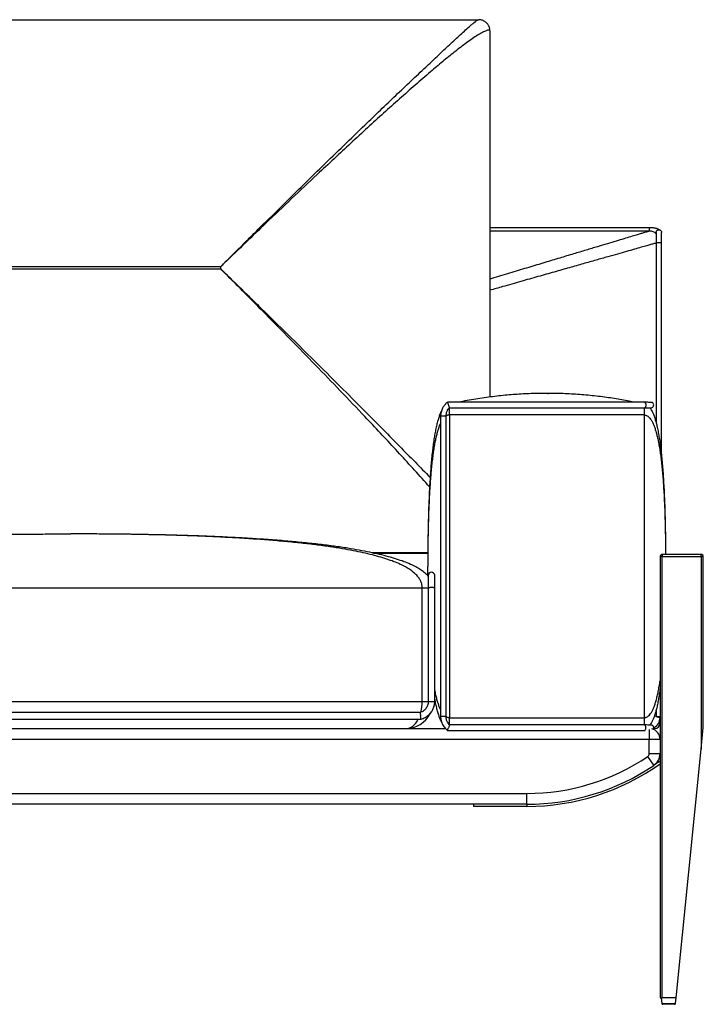
# Paper-space layout 'General Assembly' of a CAD drawing. Units: millimetres. Extents: x 335 to 4819, y -929 to 1454.
# Drawn here: x 2558 to 3190, y -929 to -19 of the extents above; entities that cross this region are included whole.
import ezdxf

# ---------------------------------------------------------------- set-up
doc = ezdxf.new("R2010")
doc.units = ezdxf.units.MM
doc.header["$PDSIZE"] = -1
doc.layers.add('10', color=7, linetype='Continuous')

psp = doc.layouts.new('General Assembly')

# ---------------------------------------------------------------- linework, layer by layer
at = {"linetype": 'Continuous', "lineweight": 25}
for p, q in [((2981.63, -18.84), (2304.54, -18.84)), ((2993.08, -28.99), (2993.08, -367.56)), ((3140.49, -210.89), (2993.08, -210.89)), ((3140.49, -214.09), (2993.08, -214.09)), ((3140.49, -210.89), (3140.49, -214.09)), ((3146.85, -224.92), (3146.85, -391.21)), ((3151.85, -224.92), (3146.85, -224.92)), ((3151.85, -422.04), (3151.85, -224.92)), ((2744.08, -247), (2542.08, -247)), ((2542.08, -248.97), (2744.08, -248.97)), ((2744.08, -248.97), (2744.08, -247)), ((3136.22, -372.39), (2953.77, -372.39)), ((3136.23, -372.39), (3136.22, -372.39)), ((2953.71, -380.28), (2953.88, -379.95)), ((2955.64, -384.09), (2955.64, -377.53)), ((2955.78, -377.39), (3136.22, -377.39)), ((3135.64, -377.39), (3135.64, -384.09)), ((3141.81, -377.37), (3141.84, -377.37)), ((2947.49, -385.28), (2947.49, -662.9)), ((2952.49, -385.28), (2947.49, -385.28)), ((2952.49, -662.9), (2952.49, -385.28)), ((3135.64, -384.09), (2955.64, -384.09)), ((2955.64, -384.09), (2955.64, -664.09)), ((3135.64, -384.09), (3135.64, -664.09)), ((2935.68, -511.55), (2884.32, -511.55)), ((2884.4, -511.57), (2935.68, -511.57)), ((2885.76, -511.87), (2935.68, -511.87)), ((3150.49, -515.09), (3150.49, -923.09)), ((3152.49, -515.09), (3150.49, -515.09)), ((3152.49, -513.09), (3152.49, -515.09)), ((3188.49, -513.09), (3152.49, -513.09)), ((3152.49, -923.09), (3152.49, -515.09)), ((3152.49, -515.09), (3188.49, -515.09)), ((3188.49, -515.09), (3188.49, -513.09)), ((3188.49, -515.09), (3188.49, -693.09)), ((3190.49, -515.09), (3188.49, -515.09)), ((3190.49, -673.09), (3190.49, -515.09)), ((2935.66, -533.14), (2935.64, -524.09)), ((2935.66, -532.81), (2935.64, -524.09)), ((2280.49, -544.09), (2930.49, -544.09)), ((2930.49, -649.09), (2930.49, -544.09)), ((2930.49, -544.09), (2936.1, -544.09)), ((2936.06, -543.93), (2936.06, -649.09)), ((2942.06, -649.09), (2942.06, -543.93)), ((2280.49, -649.09), (2930.49, -649.09)), ((2930.49, -649.09), (2936.06, -649.09)), ((2936.06, -649.09), (2942.06, -649.09)), ((2928.52, -659.33), (2282.46, -659.33)), ((2952.49, -662.9), (2947.49, -662.9)), ((2955.64, -664.09), (3135.64, -664.09)), ((2955.64, -670.67), (2955.64, -664.09)), ((3135.64, -664.09), (3135.64, -670.79)), ((3146.85, -663.06), (3145.17, -662.58)), ((3146.85, -656.95), (3146.85, -663.26)), ((3150.49, -663.26), (3146.85, -663.26)), ((2281.61, -665.33), (2929.37, -665.33)), ((2953.85, -668.19), (2953.54, -667.47)), ((3136.22, -670.79), (2955.78, -670.79)), ((3138.01, -670.79), (3136.17, -670.79)), ((3141.84, -670.81), (3141.81, -670.81)), ((3145.49, -674.09), (3145.49, -672.75)), ((3150.49, -669.09), (3149.15, -669.09)), ((3188.49, -693.09), (3190.49, -673.09)), ((730.49, -674.09), (2952.04, -674.09)), ((2953.77, -675.79), (3136.22, -675.79)), ((3136.19, -675.79), (3136.81, -675.79)), ((3140.49, -674.9), (3140.49, -684.09)), ((3145.49, -674.09), (3144.51, -674.09)), ((3140.49, -684.09), (730.49, -684.09)), ((3140.49, -697.32), (3140.49, -684.09)), ((3150.49, -684.09), (3140.49, -684.09)), ((3144.77, -708.09), (3139.17, -699.81)), ((3150.49, -697.32), (3140.49, -697.32)), ((3165.49, -923.09), (3188.49, -693.09)), ((3150.49, -704.09), (3144.77, -708.09)), ((843.78, -734.09), (3027.21, -734.09)), ((3027.21, -744.09), (3027.21, -734.09)), ((3027.21, -744.09), (843.78, -744.09)), ((2977.99, -744.09), (2977.99, -746.09)), ((3027.21, -746.09), (2977.99, -746.09)), ((3027.21, -744.09), (3027.21, -746.09)), ((3045.99, -745.26), (3045.99, -745.25)), ((3060.99, -743.38), (3060.99, -743.38)), ((3150.49, -923.09), (3152.49, -923.09)), ((3151.49, -923.09), (3152.13, -928.21)), ((3152.13, -928.21), (3164.85, -928.21)), ((3165.49, -923.09), (3152.49, -923.09)), ((3164.85, -928.21), (3165.49, -923.09)), ((3163.86, -929.09), (3153.13, -929.09))]:
    psp.add_line(p, q, dxfattribs=at)
for centre, radius, start, end in [((3140.49, -224.09), 10, 49.13455, 90), ((3142.14, -374.89), 2.5, 261.92479, 100.5543), ((3152.49, -515.09), 2, 90, 180), ((3188.49, -515.09), 2, 0, 90), ((2939.06, -532.58), 3, 6.57802, 178.32962), ((2915.49, -649.09), 25, 270, 333.71554), ((3140.49, -664.09), 10, 294.50506, 0), ((3142.14, -673.29), 2.5, 323.42146, 98.33677), ((3145.49, -669.09), 5, 270, 0), ((3140.49, -684.09), 10, 0, 76.4953), ((3027.21, -534.09), 200, 270, 304.04467), ((3137.49, -697.32), 3, 304.04467, 0), ((3137.49, -697.32), 13, 304.04467, 0), ((3027.21, -534.09), 212, 270, 305.55953), ((3027.21, -534.09), 210, 270, 304.04467), ((3153.13, -928.09), 1, 187.12502, 270), ((3163.86, -928.09), 1, 270, 352.87498)]:
    psp.add_arc(centre, radius, start, end, dxfattribs=at)
for start_param, end_param in [(4.30512, 4.712389), (3.141593, 4.00524)]:
    psp.add_ellipse((2915.49, -649.09), major_axis=(0, 25), ratio=0.6, start_param=start_param, end_param=end_param, dxfattribs=at)
for points, knots in [([(2744.08, -247), (2744.12, -246.96), (2744.29, -246.79), (2745.39, -245.69), (2753.35, -237.73), (2764.77, -226.35), (2781.86, -209.37), (2798.69, -192.74), (2818.53, -173.24), (2838.3, -153.91), (2857.97, -134.79), (2875.81, -117.55), (2891.83, -102.15), (2906.03, -88.57), (2920.04, -75.25), (2932.79, -63.2), (2944.25, -52.42), (2952.85, -44.4), (2959.63, -38.1), (2964.72, -33.4), (2969.52, -29.01), (2973.41, -25.52), (2976.44, -22.85), (2978.7, -20.96), (2980.52, -19.53), (2981.29, -19.11), (2981.63, -18.93)], [0, 0, 0, 0, 0.000431, 0.001956, 0.012949, 0.093644, 0.135738, 0.213432, 0.291178, 0.368925, 0.44664, 0.524308, 0.581649, 0.639033, 0.696384, 0.753679, 0.798414, 0.843133, 0.867404, 0.891738, 0.916012, 0.940203, 0.955972, 0.971767, 0.987498, 1, 1, 1, 1]), ([(2981.63, -18.93), (2981.77, -18.83), (2982.22, -18.54), (2982.4, -18.61), (2982.52, -18.65)], [0, 0, 0, 0, 0.331676, 1, 1, 1, 1]), ([(2992.93, -27.03), (2992.83, -26.6), (2992.62, -25.7), (2992.08, -24.41), (2991.45, -23.3), (2990.69, -22.25), (2989.67, -21.17), (2988.36, -20.16), (2986.87, -19.37), (2985.37, -18.85), (2983.9, -18.57), (2982.97, -18.55), (2982.53, -18.54)], [0, 0, 0, 0, 0.104289, 0.217159, 0.298034, 0.37438, 0.473567, 0.588917, 0.698819, 0.804255, 0.906087, 1, 1, 1, 1]), ([(2993.08, -28.99), (2993.08, -28.34), (2993.08, -27.68), (2992.89, -27.06), (2992.88, -27.05)], [0, 0, 0, 0, 0.986532, 1, 1, 1, 1]), ([(2993.08, -28.99), (2993.08, -28.99), (2993.08, -28.74), (2992.89, -28.27), (2991.86, -28.08), (2990.11, -28.53), (2988.14, -29.34), (2985.54, -30.63), (2981.79, -32.81), (2976.8, -36.11), (2971.45, -39.92), (2965.85, -44.13), (2958.48, -49.89), (2949.28, -57.37), (2937.21, -67.52), (2923.93, -79.01), (2909.42, -91.83), (2894.78, -104.98), (2879.79, -118.62), (2864.5, -132.69), (2848.92, -147.15), (2830.67, -164.23), (2809.73, -184), (2787.64, -205.05), (2767.06, -224.79), (2753.09, -238.28), (2745.43, -245.7), (2744.12, -246.96), (2744.08, -247)], [0, 0, 0, 0, 0.0000002, 0.0115154, 0.0279027, 0.0448195, 0.0561013, 0.0673871, 0.0905645, 0.1137354, 0.1369237, 0.1606838, 0.1844496, 0.227619, 0.270978, 0.3262412, 0.3815145, 0.4371761, 0.4928408, 0.5511805, 0.6095318, 0.667876, 0.7558154, 0.8437568, 0.9145678, 0.985414, 0.9995827, 1, 1, 1, 1]), ([(3140.49, -214.09), (3140.45, -214.1), (3140.37, -214.13), (3139.72, -214.32), (3138.76, -214.61), (3137.23, -215.07), (3135.01, -215.74), (3132.01, -216.64), (3128.03, -217.83), (3122.99, -219.35), (3116.76, -221.22), (3109.59, -223.38), (3101.46, -225.82), (3092.18, -228.61), (3081.73, -231.76), (3070.06, -235.26), (3057.33, -239.09), (3043.53, -243.24), (3028.78, -247.68), (3013.07, -252.4), (3001.09, -256), (2994.31, -258.04), (2993.08, -258.41)], [0, 0, 0, 0, 0.006045, 0.012956, 0.0214, 0.031753, 0.048859, 0.069974, 0.095233, 0.131121, 0.17317, 0.221431, 0.275937, 0.336711, 0.407548, 0.485377, 0.570208, 0.66205, 0.760909, 0.864838, 0.975545, 1, 1, 1, 1]), ([(3150.51, -213.09), (3150.12, -212.86), (3149.06, -212.25), (3146.74, -211.54), (3143.7, -210.99), (3141.55, -210.92), (3140.49, -210.89)], [0, 0, 0, 0, 0.167034, 0.451662, 0.729057, 1, 1, 1, 1]), ([(3146.85, -215.27), (3146.85, -215.27), (3146.85, -215.2), (3146.87, -214.85), (3147.03, -214.22), (3147.5, -213.52), (3148.16, -213.03), (3148.92, -212.77), (3149.75, -212.76), (3150.58, -213.03), (3151.28, -213.59), (3151.74, -214.37), (3151.85, -214.97), (3151.85, -215.27), (3151.85, -215.27)], [0, 0, 0, 0, 0.001522, 0.027818, 0.139167, 0.250486, 0.349768, 0.44702, 0.546434, 0.651866, 0.764678, 0.881645, 0.998478, 1, 1, 1, 1]), ([(3146.85, -215.3), (3146.85, -215.69), (3146.85, -216.75), (3146.85, -218.94), (3146.85, -221.35), (3146.85, -223.38), (3146.85, -224.4), (3146.85, -224.92)], [0, 0, 0, 0, 0.162714, 0.441622, 0.720529, 0.86027, 1, 1, 1, 1]), ([(3151.85, -224.92), (3151.85, -224.4), (3151.85, -223.37), (3151.85, -221.35), (3151.85, -218.93), (3151.85, -216.74), (3151.85, -215.67), (3151.85, -215.28)], [0, 0, 0, 0, 0.1396577, 0.2793261, 0.5580892, 0.8368524, 1, 1, 1, 1]), ([(3146.85, -225.12), (3146.28, -225.28), (3144.74, -225.72), (3141.89, -226.53), (3137.87, -227.67), (3132.76, -229.12), (3126.45, -230.91), (3119.18, -232.98), (3110.95, -235.31), (3101.55, -237.98), (3090.96, -240.99), (3079.14, -244.34), (3066.24, -248.01), (3052.27, -251.97), (3037.32, -256.22), (3021.4, -260.73), (3006.57, -264.94), (2997.02, -267.66), (2993.08, -268.77)], [0, 0, 0, 0, 0.0124359, 0.0331849, 0.0580141, 0.0932989, 0.1346471, 0.1821076, 0.2357124, 0.2954839, 0.3651546, 0.4417036, 0.5251411, 0.6154752, 0.7127123, 0.8149371, 0.9238292, 1, 1, 1, 1]), ([(2937.28, -450.66), (2936.1, -449.31), (2930.46, -442.89), (2920.02, -431.35), (2906.03, -416.08), (2891.82, -400.84), (2874.73, -382.7), (2854.69, -361.68), (2831.7, -337.85), (2808.6, -314.15), (2786.91, -292.09), (2766.69, -271.65), (2752.94, -257.84), (2745.41, -250.29), (2744.12, -249.01), (2744.08, -248.97)], [0, 0, 0, 0, 0.019709, 0.094231, 0.168827, 0.243466, 0.318048, 0.435959, 0.553944, 0.671958, 0.789908, 0.885147, 0.980387, 0.999439, 1, 1, 1, 1]), ([(2744.08, -248.97), (2744.12, -249), (2744.29, -249.17), (2745.41, -250.26), (2753.5, -258.1), (2765.1, -269.38), (2782.49, -286.37), (2799.61, -303.16), (2819.79, -323.07), (2839.94, -343.05), (2860.02, -363.09), (2878.29, -381.4), (2894.73, -397.98), (2909.36, -412.79), (2923.76, -427.43), (2933.16, -437.06), (2937.79, -441.8)], [0, 0, 0, 0, 0.000574, 0.002601, 0.017219, 0.124522, 0.180496, 0.283809, 0.38719, 0.490573, 0.593914, 0.697192, 0.77344, 0.849746, 0.926007, 1, 1, 1, 1]), ([(3127.34, -372.39), (3125.54, -372.01), (3119.18, -370.67), (3107.9, -368.81), (3093.28, -366.79), (3078.11, -365.29), (3062.82, -364.36), (3047.79, -364), (3033.02, -364.2), (3018.24, -364.93), (3003.18, -366.21), (2987.72, -368.15), (2974.62, -370.19), (2966.72, -371.83), (2964.07, -372.39)], [0, 0, 0, 0, 0.033565, 0.118685, 0.208475, 0.302887, 0.396746, 0.488092, 0.577061, 0.666327, 0.758167, 0.852729, 0.950592, 1, 1, 1, 1]), ([(2953.82, -372.34), (2953.37, -372.76), (2952.29, -373.78), (2950.69, -375.51), (2949.07, -378.08), (2948.05, -380.75), (2947.56, -383.32), (2947.51, -384.62), (2947.49, -385.28)], [0, 0, 0, 0, 0.12498, 0.29855, 0.473968, 0.736737, 0.868372, 1, 1, 1, 1]), ([(2953.79, -372.42), (2953.78, -372.41), (2953.77, -372.38), (2953.88, -372.65), (2954.1, -373.19), (2954.42, -373.98), (2954.66, -374.58), (2954.78, -374.88), (2954.78, -374.89)], [0, 0, 0, 0, 0.087579, 0.297531, 0.524349, 0.760851, 0.997046, 1, 1, 1, 1]), ([(3141.66, -372.42), (3141.61, -372.42), (3141.51, -372.41), (3140.25, -372.4), (3138.45, -372.39), (3136.84, -372.39), (3136.19, -372.39)], [0, 0, 0, 0, 0.244223, 0.523766, 0.804736, 1, 1, 1, 1]), ([(3136.22, -372.39), (3136.22, -372.39), (3136.25, -372.39), (3136.41, -372.4), (3136.68, -372.55), (3137, -373.02), (3137.22, -373.66), (3137.34, -374.41), (3137.35, -375.22), (3137.24, -376.06), (3136.99, -376.79), (3136.63, -377.27), (3136.36, -377.38), (3136.22, -377.39), (3136.22, -377.39)], [0, 0, 0, 0, 0.001414, 0.025396, 0.138503, 0.251473, 0.348181, 0.441894, 0.538108, 0.642358, 0.75703, 0.877906, 0.998586, 1, 1, 1, 1]), ([(2948.46, -380.1), (2948.36, -380.27), (2947.71, -381.38), (2946.83, -383.56), (2945.65, -386.78), (2944.59, -390.41), (2943.57, -394.51), (2942.62, -399.06), (2941.73, -404.08), (2940.91, -409.44), (2940.17, -415.12), (2939.5, -421.12), (2938.87, -427.52), (2938.31, -434.34), (2937.79, -441.56), (2937.34, -449.19), (2936.93, -457.24), (2936.58, -465.69), (2936.29, -474.55), (2936.05, -483.77), (2935.86, -493.33), (2935.73, -503.23), (2935.65, -513.53), (2935.64, -520.52), (2935.64, -524.09)], [0, 0, 0, 0, 0.003557, 0.023752, 0.045976, 0.071345, 0.099872, 0.131565, 0.166431, 0.204474, 0.243257, 0.284871, 0.329318, 0.376598, 0.426714, 0.479667, 0.535458, 0.594086, 0.655554, 0.719862, 0.785786, 0.85445, 0.925854, 1, 1, 1, 1]), ([(2952.49, -385.28), (2952.56, -384.38), (2952.71, -382.6), (2953.32, -380.72), (2953.92, -379.89), (2953.99, -379.79)], [0, 0, 0, 0, 0.468312, 0.936611, 1, 1, 1, 1]), ([(2953.99, -379.79), (2954.39, -379.12), (2954.91, -378.24), (2955.64, -377.55), (2955.81, -377.39)], [0, 0, 0, 0, 0.770244, 1, 1, 1, 1]), ([(2955.78, -377.35), (2955.78, -377.36), (2955.79, -377.38), (2955.68, -377.12), (2955.46, -376.58), (2955.14, -375.79), (2954.9, -375.19), (2954.78, -374.89), (2954.78, -374.89)], [0, 0, 0, 0, 0.085284, 0.295872, 0.523225, 0.760286, 0.997039, 1, 1, 1, 1]), ([(3136.17, -377.38), (3136.87, -377.38), (3137.67, -377.38), (3138.2, -377.38), (3138.25, -377.38)], [0, 0, 0, 0, 0.89076, 1, 1, 1, 1]), ([(3138.25, -377.38), (3138.94, -377.38), (3140.37, -377.38), (3141.57, -377.37), (3141.7, -377.36), (3141.76, -377.36)], [0, 0, 0, 0, 0.324612, 0.678034, 1, 1, 1, 1]), ([(3141.09, -377.37), (3141.25, -377.37), (3141.42, -377.37), (3141.46, -377.37), (3141.46, -377.37)], [0, 0, 0, 0, 0.945769, 1, 1, 1, 1]), ([(3141.09, -377.37), (3141.43, -377.84), (3142.29, -379), (3143.35, -381.04), (3144.51, -383.66), (3145.62, -386.78), (3146.69, -390.41), (3147.7, -394.51), (3148.66, -399.06), (3149.55, -404.08), (3150.36, -409.44), (3151.11, -415.12), (3151.78, -421.12), (3152.4, -427.52), (3152.97, -434.34), (3153.48, -441.56), (3153.94, -449.19), (3154.35, -457.24), (3154.7, -465.69), (3154.99, -474.55), (3155.23, -483.77), (3155.41, -493.33), (3155.55, -503.13), (3155.59, -509.76), (3155.61, -513.09)], [0, 0, 0, 0, 0.010607, 0.026799, 0.04588, 0.069441, 0.096336, 0.126579, 0.160179, 0.197143, 0.237476, 0.278592, 0.32271, 0.369831, 0.419957, 0.473088, 0.529227, 0.588374, 0.650531, 0.715697, 0.783874, 0.853765, 0.926561, 1, 1, 1, 1]), ([(2955.64, -384.09), (2955.36, -384.1), (2954.76, -384.13), (2953.93, -384.34), (2953.15, -384.64), (2952.74, -384.9), (2952.52, -385.04)], [0, 0, 0, 0, 0.200486, 0.425149, 0.694737, 1, 1, 1, 1]), ([(3135.64, -384.09), (3135.92, -384.1), (3136.52, -384.13), (3137.35, -384.34), (3138.32, -384.72), (3139.36, -385.38), (3140.62, -386.5), (3141.92, -388.12), (3143.24, -390.31), (3144.47, -392.93), (3145.62, -395.94), (3146.69, -399.33), (3147.7, -403.15), (3148.66, -407.4), (3149.55, -412.08), (3150.36, -417.08), (3151.11, -422.39), (3151.78, -427.98), (3152.4, -433.96), (3152.97, -440.32), (3153.48, -447.06), (3153.94, -454.19), (3154.35, -461.69), (3154.7, -469.58), (3154.99, -477.86), (3155.23, -486.46), (3155.41, -495.38), (3155.54, -504.28), (3155.58, -510.22), (3155.6, -513.09)], [0, 0, 0, 0, 0.002429, 0.005151, 0.008417, 0.014639, 0.022668, 0.036379, 0.053644, 0.074529, 0.097516, 0.123758, 0.153269, 0.186056, 0.222127, 0.261486, 0.301611, 0.344665, 0.390649, 0.439567, 0.491418, 0.546204, 0.603927, 0.664586, 0.728183, 0.794717, 0.862925, 0.933967, 1, 1, 1, 1]), ([(2947.49, -391.58), (2947.29, -392), (2946.6, -393.4), (2945.67, -395.94), (2944.58, -399.33), (2943.58, -403.15), (2942.62, -407.4), (2941.73, -412.08), (2940.91, -417.08), (2940.17, -422.39), (2939.5, -427.98), (2938.87, -433.96), (2938.31, -440.32), (2937.79, -447.06), (2937.34, -454.19), (2936.93, -461.69), (2936.58, -469.58), (2936.29, -477.86), (2936.05, -486.46), (2935.86, -495.38), (2935.73, -504.62), (2935.65, -514.23), (2935.64, -520.76), (2935.64, -524.09)], [0, 0, 0, 0, 0.0096, 0.03214, 0.057872, 0.086809, 0.118959, 0.154329, 0.192923, 0.232268, 0.274485, 0.319577, 0.367543, 0.418387, 0.472108, 0.528709, 0.588189, 0.65055, 0.715792, 0.782674, 0.852335, 0.924777, 1, 1, 1, 1]), ([(2274.81, -533.38), (2275.12, -533.04), (2276.34, -531.67), (2278.8, -529.48), (2282.42, -526.91), (2286.69, -524.44), (2291.76, -522), (2297.66, -519.6), (2304.43, -517.27), (2311.95, -515.04), (2320.23, -512.93), (2329.26, -510.93), (2339.06, -509.04), (2349.99, -507.2), (2362.13, -505.42), (2375.52, -503.73), (2389.82, -502.18), (2405.04, -500.76), (2421.18, -499.48), (2438.23, -498.33), (2456.19, -497.32), (2475.07, -496.45), (2494.87, -495.71), (2515.45, -495.11), (2536.8, -494.65), (2558.91, -494.33), (2581.91, -494.12), (2597.53, -494.1), (2605.49, -494.09)], [0, 0, 0, 0, 0.003452, 0.013904, 0.025963, 0.039724, 0.055251, 0.073966, 0.094813, 0.117819, 0.143006, 0.170389, 0.199982, 0.231793, 0.269357, 0.309624, 0.352601, 0.398293, 0.446704, 0.49784, 0.551703, 0.608296, 0.667622, 0.729682, 0.793298, 0.859556, 0.928456, 1, 1, 1, 1]), ([(2280.49, -544.09), (2280.56, -543.05), (2280.69, -540.9), (2281.74, -537.83), (2283.38, -534.93), (2285.66, -532.15), (2288.55, -529.48), (2292.07, -526.91), (2296.21, -524.44), (2301.12, -522), (2306.84, -519.6), (2313.41, -517.27), (2320.71, -515.04), (2328.75, -512.93), (2337.51, -510.93), (2347.01, -509.04), (2357.62, -507.2), (2369.39, -505.42), (2382.38, -503.73), (2396.26, -502.18), (2411.03, -500.76), (2426.68, -499.48), (2443.22, -498.33), (2460.65, -497.32), (2478.96, -496.45), (2498.17, -495.71), (2518.13, -495.11), (2538.85, -494.65), (2560.3, -494.33), (2582.61, -494.12), (2597.77, -494.1), (2605.49, -494.09)], [0, 0, 0, 0, 0.0063209, 0.0130147, 0.0205665, 0.0293199, 0.0394977, 0.0512417, 0.0646442, 0.0797672, 0.0979954, 0.1183001, 0.1407087, 0.1652415, 0.191914, 0.2207383, 0.2517239, 0.2883133, 0.3275354, 0.3693968, 0.4139031, 0.4610588, 0.5108678, 0.5633334, 0.6184583, 0.6762449, 0.7366953, 0.7986609, 0.8631994, 0.930312, 1, 1, 1, 1]), ([(2930.49, -544.09), (2930.43, -543.05), (2930.3, -540.9), (2929.24, -537.83), (2927.6, -534.93), (2925.33, -532.15), (2922.44, -529.48), (2918.92, -526.91), (2914.78, -524.44), (2909.87, -522), (2904.14, -519.6), (2897.57, -517.27), (2890.27, -515.04), (2882.24, -512.93), (2873.48, -510.93), (2863.98, -509.04), (2853.37, -507.2), (2841.59, -505.42), (2828.6, -503.73), (2814.73, -502.18), (2799.96, -500.76), (2784.31, -499.48), (2767.77, -498.33), (2750.34, -497.32), (2732.02, -496.45), (2712.82, -495.71), (2692.85, -495.11), (2672.14, -494.65), (2650.69, -494.33), (2628.38, -494.12), (2613.22, -494.1), (2605.49, -494.09)], [0, 0, 0, 0, 0.006321, 0.013015, 0.020566, 0.02932, 0.039498, 0.051242, 0.064644, 0.079767, 0.097995, 0.1183, 0.140709, 0.165242, 0.191914, 0.220738, 0.251724, 0.288313, 0.327535, 0.369397, 0.413903, 0.461059, 0.510868, 0.563333, 0.618458, 0.676245, 0.736695, 0.798661, 0.863199, 0.930312, 1, 1, 1, 1]), ([(2936.17, -533.38), (2935.87, -533.04), (2934.65, -531.67), (2932.19, -529.48), (2928.57, -526.91), (2924.3, -524.44), (2919.23, -522), (2913.33, -519.6), (2906.56, -517.27), (2899.04, -515.04), (2890.76, -512.93), (2881.72, -510.93), (2871.93, -509.04), (2861, -507.2), (2848.86, -505.42), (2835.47, -503.73), (2821.16, -502.18), (2805.95, -500.76), (2789.81, -499.48), (2772.76, -498.33), (2754.8, -497.32), (2735.92, -496.45), (2716.12, -495.71), (2695.54, -495.11), (2674.19, -494.65), (2652.08, -494.33), (2629.08, -494.12), (2613.45, -494.1), (2605.49, -494.09)], [0, 0, 0, 0, 0.003452, 0.013904, 0.025963, 0.039724, 0.055251, 0.073966, 0.094813, 0.117819, 0.143006, 0.170389, 0.199982, 0.231793, 0.269357, 0.309624, 0.352601, 0.398293, 0.446704, 0.49784, 0.551703, 0.608296, 0.667622, 0.729682, 0.793298, 0.859556, 0.928456, 1, 1, 1, 1]), ([(2936.07, -532.48), (2936.07, -532.5), (2936.07, -532.54), (2936.07, -532.89), (2936.07, -533.65), (2936.06, -535.02), (2936.06, -536.7), (2936.06, -538.56), (2936.06, -540.5), (2936.06, -542.38), (2936.06, -543.62), (2936.06, -544.2)], [0, 0, 0, 0, 0.0779492, 0.1538792, 0.2995274, 0.4370792, 0.5666208, 0.688173, 0.8018846, 0.9077442, 1, 1, 1, 1]), ([(2942.06, -544.2), (2942.06, -543.62), (2942.06, -542.38), (2942.06, -540.49), (2942.06, -538.54), (2942.06, -536.66), (2942.06, -534.94), (2942.06, -533.52), (2942.05, -532.71), (2942.05, -532.32), (2942.05, -532.27), (2942.05, -532.23)], [0, 0, 0, 0, 0.091596, 0.196759, 0.309856, 0.430971, 0.560363, 0.698176, 0.844629, 0.921209, 1, 1, 1, 1]), ([(2942.06, -543.93), (2942.06, -543.93), (2942.06, -543.92), (2942.04, -543.89), (2941.84, -543.85), (2941.26, -543.8), (2940.43, -543.76), (2939.45, -543.74), (2938.43, -543.74), (2937.47, -543.77), (2936.7, -543.81), (2936.19, -543.86), (2936.07, -543.91), (2936.06, -543.93), (2936.06, -543.93)], [0, 0, 0, 0, 0.003325, 0.030255, 0.137731, 0.245212, 0.35233, 0.459401, 0.566557, 0.673893, 0.781424, 0.889051, 0.996675, 1, 1, 1, 1]), ([(3135.64, -664.09), (3135.92, -664.08), (3136.52, -664.05), (3137.35, -663.84), (3138.32, -663.45), (3139.36, -662.8), (3140.62, -661.68), (3141.92, -660.06), (3143.24, -657.86), (3144.47, -655.25), (3145.62, -652.24), (3146.69, -648.85), (3147.7, -645.03), (3148.66, -640.78), (3149.54, -636.1), (3150.15, -632.47), (3150.44, -630.4), (3150.49, -630.03)], [0, 0, 0, 0, 0.008997, 0.01908, 0.031178, 0.054224, 0.083968, 0.134756, 0.19871, 0.276072, 0.36122, 0.458427, 0.567739, 0.68919, 0.822804, 0.968598, 1, 1, 1, 1]), ([(2947.49, -656.59), (2947.29, -656.17), (2946.6, -654.78), (2945.67, -652.24), (2944.58, -648.85), (2943.58, -645.03), (2942.72, -641.28), (2942.26, -638.8), (2942.06, -637.74)], [0, 0, 0, 0, 0.06712, 0.224712, 0.404624, 0.606942, 0.831726, 1, 1, 1, 1]), ([(2948.46, -668.08), (2948.36, -667.91), (2947.71, -666.8), (2946.83, -664.62), (2945.65, -661.4), (2944.59, -657.76), (2943.58, -653.67), (2942.72, -649.65), (2942.26, -646.99), (2942.06, -645.85)], [0, 0, 0, 0, 0.022906, 0.152955, 0.296067, 0.459433, 0.643132, 0.847222, 1, 1, 1, 1]), ([(3150.49, -637.57), (3150.33, -638.74), (3149.95, -641.58), (3149.23, -645.94), (3148.38, -650.5), (3147.47, -654.64), (3146.52, -658.35), (3145.52, -661.67), (3144.47, -664.6), (3143.35, -667.14), (3142.29, -669.18), (3141.43, -670.34), (3141.09, -670.8)], [0, 0, 0, 0, 0.104817, 0.254263, 0.391557, 0.51459, 0.625945, 0.725652, 0.813757, 0.89121, 0.956938, 1, 1, 1, 1]), ([(2936.06, -649.09), (2935.95, -650.3), (2935.71, -652.71), (2933.85, -655.89), (2931.37, -658.24), (2929.35, -658.94), (2928.47, -659.24)], [0, 0, 0, 0, 0.265353, 0.530696, 0.795971, 1, 1, 1, 1]), ([(2929.28, -665.36), (2929.99, -665.15), (2931.38, -664.74), (2933.27, -663.86), (2935.02, -662.78), (2936.48, -661.61), (2937.85, -660.24), (2939.18, -658.57), (2940.58, -656.21), (2941.5, -653.64), (2941.99, -651.17), (2942.04, -649.8), (2942.06, -649.09)], [0, 0, 0, 0, 0.099088, 0.196006, 0.27872, 0.376092, 0.447379, 0.539354, 0.662091, 0.815574, 0.903952, 1, 1, 1, 1]), ([(2928.52, -659.37), (2928.52, -659.36), (2928.52, -659.32), (2928.56, -659.61), (2928.65, -660.2), (2928.77, -661.04), (2928.87, -661.79), (2928.93, -662.23), (2928.95, -662.32), (2928.95, -662.33)], [0, 0, 0, 0, 0.082602, 0.293946, 0.505917, 0.72196, 0.937967, 0.99559, 1, 1, 1, 1]), ([(2929.37, -665.29), (2929.37, -665.3), (2929.37, -665.34), (2929.33, -665.05), (2929.25, -664.46), (2929.13, -663.62), (2929.02, -662.87), (2928.96, -662.43), (2928.95, -662.34), (2928.95, -662.33)], [0, 0, 0, 0, 0.082064, 0.293798, 0.506025, 0.722002, 0.937936, 0.995588, 1, 1, 1, 1]), ([(2947.49, -662.9), (2947.51, -663.55), (2947.56, -664.86), (2948.05, -667.43), (2948.98, -669.89), (2950.35, -672.12), (2951.51, -673.61), (2952.73, -674.79), (2953.49, -675.52), (2953.82, -675.84)], [0, 0, 0, 0, 0.131604, 0.263216, 0.525938, 0.657538, 0.789148, 0.906198, 1, 1, 1, 1]), ([(2954.1, -668.54), (2953.99, -668.39), (2953.35, -667.52), (2952.71, -665.58), (2952.56, -663.79), (2952.49, -662.9)], [0, 0, 0, 0, 0.093679, 0.546833, 1, 1, 1, 1]), ([(2955.64, -664.09), (2955.36, -664.08), (2954.76, -664.05), (2953.93, -663.84), (2953.15, -663.54), (2952.74, -663.28), (2952.52, -663.14)], [0, 0, 0, 0, 0.200486, 0.425149, 0.694737, 1, 1, 1, 1]), ([(3150.49, -664.09), (3150.45, -664.08), (3150.37, -664.05), (3149.72, -663.87), (3148.78, -663.6), (3148, -663.38), (3147.56, -663.26)], [0, 0, 0, 0, 0.194273, 0.416837, 0.67952, 1, 1, 1, 1]), ([(2953.79, -675.76), (2953.78, -675.77), (2953.77, -675.79), (2953.88, -675.53), (2954.1, -674.98), (2954.42, -674.2), (2954.66, -673.6), (2954.78, -673.29), (2954.78, -673.29)], [0, 0, 0, 0, 0.087579, 0.297531, 0.524349, 0.760851, 0.997046, 1, 1, 1, 1]), ([(2955.81, -670.78), (2955.64, -670.63), (2954.96, -669.98), (2954.47, -669.16), (2954.1, -668.54)], [0, 0, 0, 0, 0.2453543, 1, 1, 1, 1]), ([(2955.78, -670.82), (2955.78, -670.82), (2955.79, -670.79), (2955.68, -671.05), (2955.46, -671.6), (2955.14, -672.39), (2954.9, -672.99), (2954.78, -673.29), (2954.78, -673.29)], [0, 0, 0, 0, 0.085284, 0.295872, 0.523225, 0.760286, 0.997039, 1, 1, 1, 1]), ([(3136.22, -675.79), (3136.22, -675.79), (3136.25, -675.79), (3136.41, -675.78), (3136.68, -675.62), (3137, -675.16), (3137.22, -674.51), (3137.34, -673.77), (3137.35, -672.95), (3137.24, -672.12), (3136.99, -671.39), (3136.63, -670.91), (3136.36, -670.79), (3136.22, -670.79), (3136.22, -670.79)], [0, 0, 0, 0, 0.001414, 0.025396, 0.138503, 0.251473, 0.348181, 0.441894, 0.538108, 0.642358, 0.75703, 0.877906, 0.998586, 1, 1, 1, 1]), ([(3141.76, -670.82), (3141.7, -670.81), (3141.59, -670.81), (3140.25, -670.8), (3138.98, -670.8), (3138.03, -670.79), (3138.01, -670.79)], [0, 0, 0, 0, 0.310113, 0.65019, 0.991434, 1, 1, 1, 1]), ([(3141.46, -670.8), (3141.46, -670.8), (3141.42, -670.8), (3141.25, -670.8), (3141.09, -670.8)], [0, 0, 0, 0, 0.051073, 1, 1, 1, 1])]:
    psp.add_open_spline(points, degree=3, knots=knots, dxfattribs=at)
at = {"layer": '10'}
psp.add_point((3047.11, -364.09), dxfattribs=at)

doc.saveas('drawing.dxf')
